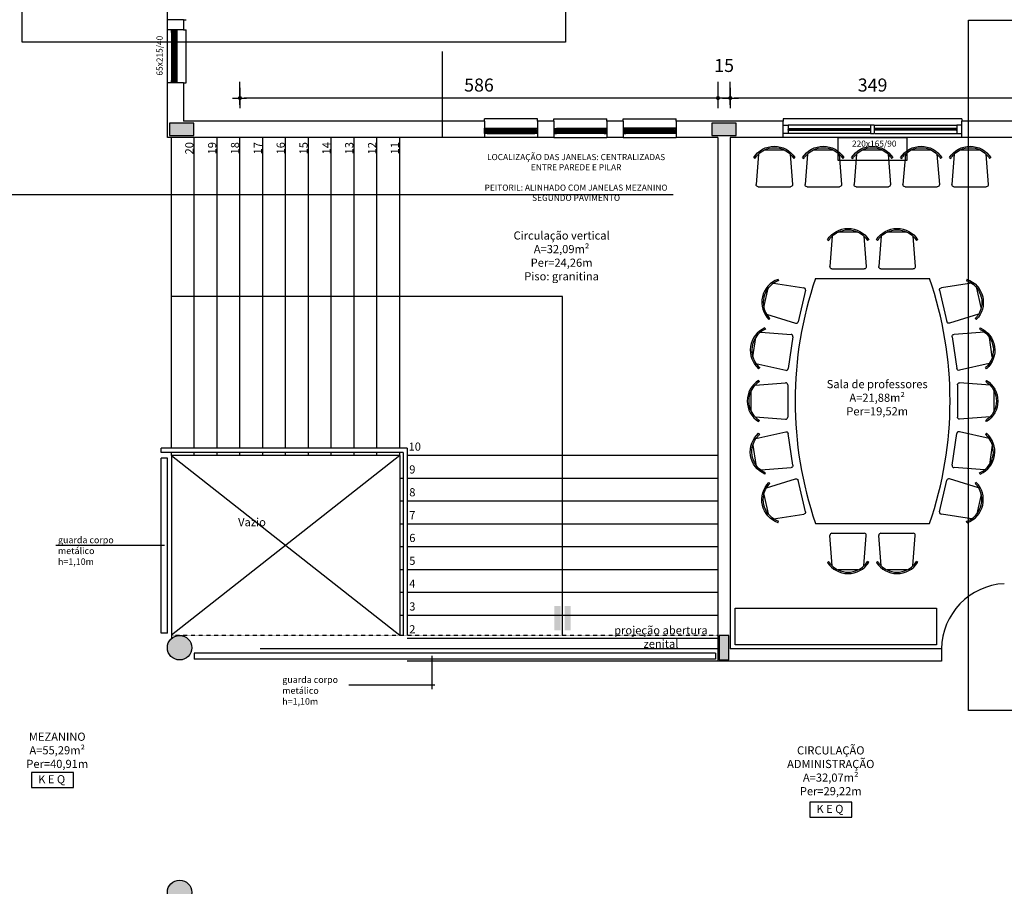
# Model space of a CAD drawing. Units: centimetres. Extents: x -455 to 32619, y -10725 to 3415.
# Drawn here: x 28635 to 29842, y 272 to 1334 of the extents above; entities that cross this region are included whole.
import ezdxf

# ---------------------------------------------------------------- set-up
doc = ezdxf.new("R2010")
doc.units = ezdxf.units.CM
doc.header["$LTSCALE"] = 0.1
doc.header["$MEASUREMENT"] = 0
doc.linetypes.add('HIDDEN', pattern=[0.375, 0.25, -0.125])
for name, color, linetype in [('AR-ALVENARIA', 6, 'Continuous'), ('AR-AUXILIAR', 1, 'Continuous'), ('AR-C-ESTRUTURAL', 1, 'Continuous'), ('AR-COTAS', 1, 'Continuous'), ('AR-ESQUADRIA', 2, 'Continuous'), ('AR-HACHURA', 8, 'Continuous'), ('AR-MOBILIÁRIO', 13, 'Continuous'), ('AR-PROJEÇÃO', 1, 'HIDDEN'), ('AR-TEXTO', 2, 'Continuous'), ('cotas', 1, 'Continuous'), ('ESPEC', 2, 'Continuous'), ('ESQUADRIA', 2, 'Continuous'), ('EXT', 3, 'Continuous'), ('indicações', 2, 'Continuous'), ('INT', 1, 'Continuous'), ('LINVISTA', 13, 'Continuous')]:
    doc.layers.add(name, color=color, linetype=linetype)
doc.layers.add('VPORTS', color=9, linetype='Continuous', plot=False)
doc.styles.add('AR-COTA', font='romans.shx')
doc.styles.add('AR-ROMANS', font='romans.shx')
doc.styles.get("Standard").update_dxf_attribs({"font": 'arial.ttf'})
doc.dimstyles.new('ESC-100', dxfattribs={"dimscale": 0, "dimtxt": 16, "dimasz": 5, "dimexe": 20, "dimexo": 40, "dimgap": 8, "dimtad": 1, "dimdsep": 46, "dimtxsty": 'AR-COTA', "dimblk1": 'DOT', "dimblk2": 'DOT', "dimsah": 1, "dimcen": 4, "dimdle": 4, "dimclrd": 1, "dimclre": 1, "dimclrt": 2, "dimadec": 0, "dimazin": 0, "dimtfac": 1, "dimtmove": 2, "dimatfit": 3, "dimldrblk": 'DOT', "dimfxl": 1, "dimtolj": 1, "dimarcsym": 0})

# ---------------------------------------------------------------- blocks, each defined once
blk = doc.blocks.new('inddiri')
at = {"color": 4, "linetype": 'ByBlock'}
for points in [[(0, 1), (0, 0.25), (3, 1), (3, 0.25)], [(0, -0.25), (0, -1), (3, -0.25), (3, -1)]]:
    blk.add_solid(points, dxfattribs=at)
blk = doc.blocks.new('CAD03')
at = {"layer": 'EXT'}
for p, q in [((-0.138, 0.253), (-0.149, 0.238)), ((-0.496, -0.198), (-0.496, 0.198)), ((-0.096, 0.194), (-0.469, 0.223)), ((-0.046, 0.121), (-0.046, -0.121)), ((-0.096, -0.194), (-0.469, -0.223)), ((-0.138, -0.253), (-0.149, -0.238))]:
    blk.add_line(p, q, dxfattribs=at)
for centre, radius, start, end in [((-0.3, 0), 0.3, 302.591, 57.409), ((-0.471, 0.198), 0.025, 85.5276, 180), ((-0.3, 0), 0.282, 43.4739, 57.6689), ((-0.3, 0), 0.282, 334.5065, 25.4935), ((-0.471, -0.198), 0.025, 180, 274.4724), ((-0.3, 0), 0.282, 302.3311, 316.5261)]:
    blk.add_arc(centre, radius, start, end, dxfattribs=at)
at = {"layer": 'INT'}
for start, end in [(25.4935, 43.4739), (316.5261, 334.5065)]:
    blk.add_arc((-0.3, 0), 0.282, start, end, dxfattribs=at)
blk = doc.blocks.new('DOT')
at = {"layer": 'cotas'}
blk.add_line((0, -2.51), (0, 2.51), dxfattribs=at)
at = {"layer": 'cotas', "linetype": 'ByBlock'}
blk.add_line((1.86, 0), (-1.6, 0), dxfattribs=at)
at = {"layer": 'cotas', "linetype": 'ByBlock', "const_width": 0.5}
blk.add_lwpolyline([(-0.25, 0, 1), (0.25, 0, 1.000003)], format="xyb", close=True, dxfattribs=at)
blk = doc.blocks.new('*D5495')
at = {"layer": 'AR-COTAS', "color": 1, "lineweight": -2, "transparency": 16777216}
for p, q in [((29506.4, 1229.6), (29506.4, 1257.9)), ((29855.4, 1229.6), (29855.4, 1257.9)), ((29850.4, 1237.9), (29511.4, 1237.9))]:
    blk.add_line(p, q, dxfattribs=at)
at = {"layer": 'DEFPOINTS', "color": 0, "transparency": 16777216}
for p in [(29506.4, 1237.9), (29506.4, 1189.6), (29855.4, 1189.6)]:
    blk.add_point(p, dxfattribs=at)
at = {"layer": 'AR-COTAS', "color": 1, "lineweight": -2, "transparency": 16777216, "xscale": 5, "yscale": 5, "zscale": 5, "rotation": 180}
blk.add_blockref('DOT', (29506.4, 1237.9), dxfattribs=at)
at = {"layer": 'AR-COTAS', "color": 1, "lineweight": -2, "transparency": 16777216, "xscale": 5, "yscale": 5, "zscale": 5}
blk.add_blockref('DOT', (29855.4, 1237.9), dxfattribs=at)
at = {"layer": 'AR-COTAS', "color": 2, "transparency": 16777216, "insert": (29680.9, 1253.9), "char_height": 16, "attachment_point": 5, "style": 'AR-COTA'}
blk.add_mtext('\\A1;349', dxfattribs=at)
blk = doc.blocks.new('_DOT')
at = {"color": 0, "linetype": 'ByBlock'}
blk.add_line((-0.5, 0), (-1, 0), dxfattribs=at)
at = {"color": 0, "linetype": 'ByBlock', "const_width": 0.5}
blk.add_lwpolyline([(-0.25, 0, 1), (0.25, 0, 1)], format="xyb", close=True, dxfattribs=at)
blk = doc.blocks.new('*D5496')
at = {"layer": 'AR-COTAS', "color": 1, "lineweight": -2, "transparency": 16777216}
for p, q in [((29491.4, 1229.6), (29491.4, 1257.9)), ((29506.4, 1229.6), (29506.4, 1257.9)), ((29486.4, 1237.9), (29481.4, 1237.9)), ((29506.4, 1237.9), (29491.4, 1237.9)), ((29511.4, 1237.9), (29516.4, 1237.9))]:
    blk.add_line(p, q, dxfattribs=at)
at = {"layer": 'DEFPOINTS', "color": 0, "transparency": 16777216}
for p in [(29491.4, 1237.9), (29491.4, 1189.6), (29506.4, 1189.6)]:
    blk.add_point(p, dxfattribs=at)
at = {"layer": 'AR-COTAS', "color": 1, "lineweight": -2, "transparency": 16777216, "xscale": 5, "yscale": 5, "zscale": 5}
blk.add_blockref('DOT', (29491.4, 1237.9), dxfattribs=at)
at = {"layer": 'AR-COTAS', "color": 1, "lineweight": -2, "transparency": 16777216, "xscale": 5, "yscale": 5, "zscale": 5, "rotation": 180}
blk.add_blockref('DOT', (29506.4, 1237.9), dxfattribs=at)
at = {"layer": 'AR-COTAS', "color": 2, "transparency": 16777216, "insert": (29498.9, 1277.9), "char_height": 16, "attachment_point": 5, "style": 'AR-COTA'}
blk.add_mtext('\\A1;15', dxfattribs=at)
blk = doc.blocks.new('*D5497')
at = {"layer": 'AR-COTAS', "color": 1, "lineweight": -2, "transparency": 16777216}
for p, q in [((28905.4, 1229.6), (28905.4, 1257.9)), ((29491.4, 1229.6), (29491.4, 1257.9)), ((29486.4, 1237.9), (28910.4, 1237.9))]:
    blk.add_line(p, q, dxfattribs=at)
at = {"layer": 'DEFPOINTS', "color": 0, "transparency": 16777216}
for p in [(28905.4, 1237.9), (28905.4, 1189.6), (29491.4, 1189.6)]:
    blk.add_point(p, dxfattribs=at)
at = {"layer": 'AR-COTAS', "color": 1, "lineweight": -2, "transparency": 16777216, "xscale": 5, "yscale": 5, "zscale": 5, "rotation": 180}
blk.add_blockref('DOT', (28905.4, 1237.9), dxfattribs=at)
at = {"layer": 'AR-COTAS', "color": 1, "lineweight": -2, "transparency": 16777216, "xscale": 5, "yscale": 5, "zscale": 5}
blk.add_blockref('DOT', (29491.4, 1237.9), dxfattribs=at)
at = {"layer": 'AR-COTAS', "color": 2, "transparency": 16777216, "insert": (29198.4, 1253.9), "char_height": 16, "attachment_point": 5, "style": 'AR-COTA'}
blk.add_mtext('\\A1;586', dxfattribs=at)

msp = doc.modelspace()

# ---------------------------------------------------------------- hatches: boundary and pattern name
at = {"layer": 'AR-C-ESTRUTURAL'}
for points in [[(28848.8667, 1207.0732), (28818.8667, 1207.0732), (28818.8667, 1192.0732), (28848.8667, 1192.0732)], [(29513.8667, 1207.0732), (29483.8667, 1207.0732), (29483.8667, 1192.0732), (29513.8667, 1192.0732)], [(29504.8667, 549.0732), (29504.8667, 579.0732), (29492.8667, 579.0732), (29492.8667, 549.0732)]]:
    msp.add_hatch(color=256, dxfattribs=at).paths.add_polyline_path(points)
h = msp.add_hatch(color=256, dxfattribs=at)
edge = h.paths.add_edge_path()
edge.add_arc((28831.3667, 564.0732), 15, 0, 360)
h = msp.add_hatch(color=256, dxfattribs=at)
edge = h.paths.add_edge_path()
edge.add_arc((28831.3667, 264.0732), 15, 0, 360)

# ---------------------------------------------------------------- linework, layer by layer
at = {"layer": 'AR-ALVENARIA'}
for p, q in [((28816.3667, 1321.5232), (28816.3667, 1334.0232)), ((28836.3667, 1334.0232), (28816.3667, 1334.0232)), ((28836.3667, 1334.0232), (28816.3667, 1334.0232)), ((28836.3667, 1334.0232), (28836.3667, 1321.5232)), ((28836.3667, 1321.5232), (28816.3667, 1321.5232)), ((28836.3667, 1321.5232), (28816.3667, 1321.5232)), ((28816.3667, 1189.5732), (28816.3667, 1256.5732)), ((28836.3667, 1256.5732), (28816.3667, 1256.5732)), ((28836.3667, 1256.5732), (28816.3667, 1256.5732)), ((28836.3667, 1256.5732), (28836.3667, 1209.5732)), ((29205.1167, 1209.5732), (28836.3667, 1209.5732)), ((29161.8809, 1209.5732), (29071.3667, 1209.5732)), ((29205.1167, 1209.5732), (29205.1167, 1189.5732)), ((29205.1167, 1209.5732), (29205.1167, 1189.5732)), ((29290.1167, 1209.5732), (29270.1167, 1209.5732)), ((29290.1167, 1209.5732), (29270.1167, 1209.5732)), ((29290.1167, 1209.5732), (29270.1167, 1209.5732)), ((29290.1167, 1209.5732), (29270.1167, 1209.5732)), ((29270.1167, 1209.5732), (29270.1167, 1189.5732)), ((29270.1167, 1209.5732), (29270.1167, 1189.5732)), ((29290.1167, 1209.5732), (29290.1167, 1189.5732)), ((29290.1167, 1209.5732), (29290.1167, 1189.5732)), ((29375.1167, 1209.5732), (29355.1167, 1209.5732)), ((29375.1167, 1209.5732), (29355.1167, 1209.5732)), ((29375.1167, 1209.5732), (29355.1167, 1209.5732)), ((29355.1167, 1209.5732), (29355.1167, 1189.5732)), ((29355.1167, 1209.5732), (29355.1167, 1189.5732)), ((29375.1167, 1209.5732), (29375.1167, 1189.5732)), ((29375.1167, 1209.5732), (29375.1167, 1189.5732)), ((29571.3667, 1209.5732), (29440.1167, 1209.5732)), ((29440.1167, 1209.5732), (29440.1167, 1189.5732)), ((29440.1167, 1209.5732), (29440.1167, 1189.5732)), ((29571.3667, 1189.5732), (29571.3667, 1209.5732)), ((29893.3383, 1209.5732), (29790.3667, 1209.5732)), ((29790.3667, 1189.5732), (29790.3667, 1209.5732)), ((29205.1167, 1189.5732), (28816.3667, 1189.5732)), ((29161.8809, 1189.5732), (29096.3667, 1189.5732)), ((29161.8809, 1189.5732), (29131.8809, 1189.5732)), ((29290.1167, 1189.5732), (29261.8809, 1189.5732)), ((29290.1167, 1189.5732), (29261.8809, 1189.5732)), ((29290.1167, 1189.5732), (29270.1167, 1189.5732)), ((29290.1167, 1189.5732), (29270.1167, 1189.5732)), ((29290.1167, 1189.5732), (29270.1167, 1189.5732)), ((29375.1167, 1189.5732), (29355.1167, 1189.5732)), ((29375.1167, 1189.5732), (29355.1167, 1189.5732)), ((29375.1167, 1189.5732), (29355.1167, 1189.5732)), ((29491.3667, 1189.5732), (29440.1167, 1189.5732)), ((29491.3667, 1189.5732), (29491.3667, 547.5732)), ((29506.3667, 1189.5732), (29506.3667, 562.5732)), ((29571.3667, 1189.5732), (29506.3667, 1189.5732)), ((29855.3667, 1189.5732), (29790.3667, 1189.5732)), ((29765.3667, 562.5732), (29506.3667, 562.5732)), ((29765.3667, 562.5732), (29765.3667, 547.5732)), ((29765.3667, 547.5732), (29491.3667, 547.5732))]:
    msp.add_line(p, q, dxfattribs=at)
at = {"layer": 'AR-AUXILIAR'}
for p, q in [((28816.3667, 1334.0232), (28816.3667, 1399.0232)), ((28836.3667, 1334.0232), (28839.3667, 1334.0232)), ((28816.3667, 1256.5232), (28816.3667, 1321.5232)), ((28816.3667, 1256.5232), (28816.3667, 1321.5232)), ((28821.3667, 1318.3732), (28821.3667, 1259.6732)), ((28821.6667, 1318.3732), (28821.6667, 1259.6732)), ((28821.8167, 1318.5232), (28827.2167, 1321.0732)), ((28827.2167, 1318.5232), (28821.8167, 1321.0732)), ((28823.1154, 1317.3732), (28823.1154, 1260.6732)), ((28825.6154, 1317.3732), (28825.6154, 1260.6732)), ((28827.3667, 1318.3732), (28827.3667, 1259.6732)), ((28827.8667, 1321.2232), (28827.8667, 1256.8232)), ((28836.3667, 1321.5232), (28839.3667, 1321.5232)), ((28839.3667, 1256.5232), (28839.3667, 1321.5232)), ((28821.8167, 1256.9732), (28827.2167, 1259.5232)), ((28827.2167, 1256.9732), (28821.8167, 1259.5232)), ((28836.3667, 1256.5232), (28839.3667, 1256.5232)), ((29270.1167, 1212.5732), (29205.1167, 1212.5732)), ((29205.1167, 1209.5732), (29205.1167, 1212.5732)), ((29270.1167, 1209.5732), (29270.1167, 1212.5732)), ((29290.1167, 1212.5732), (29355.1167, 1212.5732)), ((29290.1167, 1209.5732), (29290.1167, 1212.5732)), ((29355.1167, 1209.5732), (29355.1167, 1212.5732)), ((29375.1167, 1212.5732), (29440.1167, 1212.5732)), ((29375.1167, 1209.5732), (29375.1167, 1212.5732)), ((29440.1167, 1209.5732), (29440.1167, 1212.5732)), ((29790.3667, 1212.5732), (29571.3667, 1212.5732)), ((29571.3667, 1212.5732), (29571.3667, 1209.5732)), ((29790.3667, 1212.5732), (29790.3667, 1209.5732)), ((29205.4167, 1201.0732), (29269.8167, 1201.0732)), ((29208.1167, 1195.0232), (29205.5667, 1200.4232)), ((29208.1167, 1200.4232), (29205.5667, 1195.0232)), ((29208.2667, 1200.5732), (29266.9667, 1200.5732)), ((29209.2667, 1198.8219), (29265.9667, 1198.8219)), ((29209.2667, 1196.3219), (29265.9667, 1196.3219)), ((29269.6667, 1195.0232), (29267.1167, 1200.4232)), ((29269.6667, 1200.4232), (29267.1167, 1195.0232)), ((29290.5667, 1195.0232), (29293.1167, 1200.4232)), ((29290.5667, 1200.4232), (29293.1167, 1195.0232)), ((29351.9667, 1200.5732), (29293.2667, 1200.5732)), ((29350.9667, 1198.8219), (29294.2667, 1198.8219)), ((29350.9667, 1196.3219), (29294.2667, 1196.3219)), ((29352.1167, 1195.0232), (29354.6667, 1200.4232)), ((29352.1167, 1200.4232), (29354.6667, 1195.0232)), ((29439.8167, 1201.0732), (29375.4167, 1201.0732)), ((29375.5667, 1195.0232), (29378.1167, 1200.4232)), ((29375.5667, 1200.4232), (29378.1167, 1195.0232)), ((29436.9667, 1200.5732), (29378.2667, 1200.5732)), ((29435.9667, 1198.8219), (29379.2667, 1198.8219)), ((29435.9667, 1196.3219), (29379.2667, 1196.3219)), ((29439.6667, 1195.0232), (29437.1167, 1200.4232)), ((29439.6667, 1200.4232), (29437.1167, 1195.0232)), ((29678.3667, 1204.5732), (29577.3667, 1204.5732)), ((29577.3667, 1200.7232), (29677.3667, 1200.7232)), ((29577.3667, 1198.4232), (29677.3667, 1198.4232)), ((29684.0038, 1204.5732), (29784.3667, 1204.5732)), ((29783.3667, 1200.7232), (29685.0038, 1200.7232)), ((29783.3667, 1198.4232), (29685.0038, 1198.4232)), ((29270.1167, 1189.5732), (29205.1167, 1189.5732)), ((29270.1167, 1189.5732), (29205.1167, 1189.5732)), ((29208.2667, 1194.8732), (29266.9667, 1194.8732)), ((29208.2667, 1194.5732), (29266.9667, 1194.5732)), ((29290.1167, 1189.5732), (29355.1167, 1189.5732)), ((29290.1167, 1189.5732), (29355.1167, 1189.5732)), ((29351.9667, 1194.8732), (29293.2667, 1194.8732)), ((29351.9667, 1194.5732), (29293.2667, 1194.5732)), ((29375.1167, 1189.5732), (29440.1167, 1189.5732)), ((29375.1167, 1189.5732), (29440.1167, 1189.5732)), ((29436.9667, 1194.8732), (29378.2667, 1194.8732)), ((29436.9667, 1194.5732), (29378.2667, 1194.5732)), ((29790.3667, 1189.5732), (29571.3667, 1189.5732)), ((29678.3667, 1194.5732), (29577.3667, 1194.5732)), ((29684.0038, 1194.5732), (29784.3667, 1194.5732)), ((29436.4711, 1119.25), (28125.5609, 1119.25)), ((29491.3667, 562.5732), (28930.2915, 562.5732))]:
    msp.add_line(p, q, dxfattribs=at)
at = {"layer": 'AR-AUXILIAR', "color": 2}
for p, q in [((29678.3667, 1199.7232), (29577.3667, 1199.7232)), ((29678.3667, 1199.4232), (29577.3667, 1199.4232)), ((29683.3667, 1199.7232), (29783.7297, 1199.7232)), ((29683.3667, 1199.4232), (29783.7297, 1199.4232))]:
    msp.add_line(p, q, dxfattribs=at)
at = {"layer": 'AR-AUXILIAR', "color": 3}
for points in [[(28821.6667, 1318.3732), (28821.3667, 1318.3732), (28821.3667, 1321.5232), (28821.6667, 1321.5232), (28821.6667, 1321.5232), (28827.8667, 1321.5232), (28827.8667, 1321.2232), (28821.6667, 1321.2232), (28821.6667, 1318.3732)], [(28821.6667, 1256.5232), (28821.3667, 1256.5232), (28821.3667, 1259.6732), (28821.6667, 1259.6732), (28821.6667, 1256.8232), (28827.8667, 1256.8232), (28827.8667, 1256.5232), (28821.6667, 1256.5232), (28821.6667, 1256.5232)], [(29208.2667, 1194.8732), (29208.2667, 1194.5732), (29205.1167, 1194.5732), (29205.1167, 1194.8732), (29205.1167, 1194.8732), (29205.1167, 1201.0732), (29205.4167, 1201.0732), (29205.4167, 1194.8732), (29208.2667, 1194.8732)], [(29270.1167, 1194.8732), (29270.1167, 1194.5732), (29266.9667, 1194.5732), (29266.9667, 1194.8732), (29269.8167, 1194.8732), (29269.8167, 1201.0732), (29270.1167, 1201.0732), (29270.1167, 1194.8732), (29270.1167, 1194.8732)], [(29290.1167, 1194.8732), (29290.1167, 1194.5732), (29293.2667, 1194.5732), (29293.2667, 1194.8732), (29290.4167, 1194.8732), (29290.4167, 1201.0732), (29290.1167, 1201.0732), (29290.1167, 1194.8732), (29290.1167, 1194.8732)], [(29351.9667, 1194.8732), (29351.9667, 1194.5732), (29355.1167, 1194.5732), (29355.1167, 1194.8732), (29355.1167, 1194.8732), (29355.1167, 1201.0732), (29354.8167, 1201.0732), (29354.8167, 1194.8732), (29351.9667, 1194.8732)], [(29375.1167, 1194.8732), (29375.1167, 1194.5732), (29378.2667, 1194.5732), (29378.2667, 1194.8732), (29375.4167, 1194.8732), (29375.4167, 1201.0732), (29375.1167, 1201.0732), (29375.1167, 1194.8732), (29375.1167, 1194.8732)], [(29440.1167, 1194.8732), (29440.1167, 1194.5732), (29436.9667, 1194.5732), (29436.9667, 1194.8732), (29439.8167, 1194.8732), (29439.8167, 1201.0732), (29440.1167, 1201.0732), (29440.1167, 1194.8732), (29440.1167, 1194.8732)]]:
    msp.add_lwpolyline(points, close=True, dxfattribs=at)
at = {"layer": 'AR-AUXILIAR'}
for points in [[(28701.3116, 411.2952), (28649.816, 411.2952), (28649.816, 392.6398), (28701.3116, 392.6398)], [(29655.3472, 374.9017), (29603.8516, 374.9017), (29603.8516, 356.2463), (29655.3472, 356.2463)]]:
    msp.add_lwpolyline(points, close=True, dxfattribs=at)
msp.add_arc((29846.3628, 561.6707), 81.0011, 92.827742, 179.3616392, dxfattribs=at)
at = {"layer": 'AR-C-ESTRUTURAL'}
for points in [[(28848.8667, 1207.0732), (28818.8667, 1207.0732), (28818.8667, 1192.0732), (28848.8667, 1192.0732)], [(29513.8667, 1207.0732), (29483.8667, 1207.0732), (29483.8667, 1192.0732), (29513.8667, 1192.0732)], [(29504.8667, 549.0732), (29504.8667, 579.0732), (29492.8667, 579.0732), (29492.8667, 549.0732)]]:
    msp.add_lwpolyline(points, close=True, dxfattribs=at)
for centre in [(28831.3667, 564.0732), (28831.3667, 264.0732)]:
    msp.add_circle(centre, 15, dxfattribs=at)
at = {"layer": 'AR-ESQUADRIA'}
for p, q in [((28824.1167, 1318.3732), (28824.1167, 1259.6732)), ((28824.6167, 1318.3732), (28824.6167, 1259.6732)), ((29208.2667, 1197.8232), (29266.9667, 1197.8232)), ((29208.2667, 1197.3232), (29266.9667, 1197.3232)), ((29351.9667, 1197.8232), (29293.2667, 1197.8232)), ((29351.9667, 1197.3232), (29293.2667, 1197.3232)), ((29436.9667, 1197.8232), (29378.2667, 1197.8232)), ((29436.9667, 1197.3232), (29378.2667, 1197.3232))]:
    msp.add_line(p, q, dxfattribs=at)
for points in [[(28821.6667, 1321.2232), (28827.3667, 1321.2232), (28827.3667, 1318.3732), (28821.6667, 1318.3732)], [(28821.8167, 1321.0732), (28827.2167, 1321.0732), (28827.2167, 1318.5232), (28821.8167, 1318.5232)], [(28824.1167, 1318.3732), (28823.1167, 1318.3732), (28823.1167, 1317.3732), (28824.1167, 1317.3732)], [(28824.6167, 1318.3732), (28825.6167, 1318.3732), (28825.6167, 1317.3732), (28824.6167, 1317.3732)], [(28821.6667, 1256.8232), (28827.3667, 1256.8232), (28827.3667, 1259.6732), (28821.6667, 1259.6732)], [(28821.8167, 1256.9732), (28827.2167, 1256.9732), (28827.2167, 1259.5232), (28821.8167, 1259.5232)], [(28824.1167, 1259.6732), (28823.1167, 1259.6732), (28823.1167, 1260.6732), (28824.1167, 1260.6732)], [(28824.6167, 1259.6732), (28825.6167, 1259.6732), (28825.6167, 1260.6732), (28824.6167, 1260.6732)], [(29205.4167, 1194.8732), (29205.4167, 1200.5732), (29208.2667, 1200.5732), (29208.2667, 1194.8732)], [(29205.5667, 1195.0232), (29205.5667, 1200.4232), (29208.1167, 1200.4232), (29208.1167, 1195.0232)], [(29208.2667, 1197.8232), (29208.2667, 1198.8232), (29209.2667, 1198.8232), (29209.2667, 1197.8232)], [(29208.2667, 1197.3232), (29208.2667, 1196.3232), (29209.2667, 1196.3232), (29209.2667, 1197.3232)], [(29266.9667, 1197.8232), (29266.9667, 1198.8232), (29265.9667, 1198.8232), (29265.9667, 1197.8232)], [(29266.9667, 1197.3232), (29266.9667, 1196.3232), (29265.9667, 1196.3232), (29265.9667, 1197.3232)], [(29269.8167, 1194.8732), (29269.8167, 1200.5732), (29266.9667, 1200.5732), (29266.9667, 1194.8732)], [(29269.6667, 1195.0232), (29269.6667, 1200.4232), (29267.1167, 1200.4232), (29267.1167, 1195.0232)], [(29290.4167, 1194.8732), (29290.4167, 1200.5732), (29293.2667, 1200.5732), (29293.2667, 1194.8732)], [(29290.5667, 1195.0232), (29290.5667, 1200.4232), (29293.1167, 1200.4232), (29293.1167, 1195.0232)], [(29293.2667, 1197.8232), (29293.2667, 1198.8232), (29294.2667, 1198.8232), (29294.2667, 1197.8232)], [(29293.2667, 1197.3232), (29293.2667, 1196.3232), (29294.2667, 1196.3232), (29294.2667, 1197.3232)], [(29351.9667, 1197.8232), (29351.9667, 1198.8232), (29350.9667, 1198.8232), (29350.9667, 1197.8232)], [(29351.9667, 1197.3232), (29351.9667, 1196.3232), (29350.9667, 1196.3232), (29350.9667, 1197.3232)], [(29354.8167, 1194.8732), (29354.8167, 1200.5732), (29351.9667, 1200.5732), (29351.9667, 1194.8732)], [(29354.6667, 1195.0232), (29354.6667, 1200.4232), (29352.1167, 1200.4232), (29352.1167, 1195.0232)], [(29375.4167, 1194.8732), (29375.4167, 1200.5732), (29378.2667, 1200.5732), (29378.2667, 1194.8732)], [(29375.5667, 1195.0232), (29375.5667, 1200.4232), (29378.1167, 1200.4232), (29378.1167, 1195.0232)], [(29378.2667, 1197.8232), (29378.2667, 1198.8232), (29379.2667, 1198.8232), (29379.2667, 1197.8232)], [(29378.2667, 1197.3232), (29378.2667, 1196.3232), (29379.2667, 1196.3232), (29379.2667, 1197.3232)], [(29436.9667, 1197.8232), (29436.9667, 1198.8232), (29435.9667, 1198.8232), (29435.9667, 1197.8232)], [(29436.9667, 1197.3232), (29436.9667, 1196.3232), (29435.9667, 1196.3232), (29435.9667, 1197.3232)], [(29439.8167, 1194.8732), (29439.8167, 1200.5732), (29436.9667, 1200.5732), (29436.9667, 1194.8732)], [(29439.6667, 1195.0232), (29439.6667, 1200.4232), (29437.1167, 1200.4232), (29437.1167, 1195.0232)], [(29577.3667, 1194.5732), (29571.3667, 1194.5732), (29571.3667, 1204.5732), (29577.3667, 1204.5732)], [(29578.3667, 1200.7232), (29577.3667, 1200.7232), (29577.3667, 1199.7232), (29578.3667, 1199.7232)], [(29578.3667, 1198.4232), (29577.3667, 1198.4232), (29577.3667, 1199.4232), (29578.3667, 1199.4232)], [(29677.3667, 1200.7232), (29678.3667, 1200.7232), (29678.3667, 1199.7232), (29677.3667, 1199.7232)], [(29677.3667, 1198.4232), (29678.3667, 1198.4232), (29678.3667, 1199.4232), (29677.3667, 1199.4232)], [(29678.3667, 1194.5732), (29683.3667, 1194.5732), (29683.3667, 1204.5732), (29678.3667, 1204.5732)], [(29684.3667, 1200.7232), (29683.3667, 1200.7232), (29683.3667, 1199.7232), (29684.3667, 1199.7232)], [(29684.3667, 1198.4232), (29683.3667, 1198.4232), (29683.3667, 1199.4232), (29684.3667, 1199.4232)], [(29783.3667, 1200.7232), (29784.3667, 1200.7232), (29784.3667, 1199.7232), (29783.3667, 1199.7232)], [(29783.3667, 1198.4232), (29784.3667, 1198.4232), (29784.3667, 1199.4232), (29783.3667, 1199.4232)], [(29784.3667, 1194.5732), (29790.3667, 1194.5732), (29790.3667, 1204.5732), (29784.3667, 1204.5732)]]:
    msp.add_lwpolyline(points, close=True, dxfattribs=at)
at = {"layer": 'AR-HACHURA', "color": 1}
msp.add_lwpolyline([(29722.8667, 1161.5732), (29638.8667, 1161.5732), (29638.8667, 1189.5732), (29722.8667, 1189.5732)], close=True, dxfattribs=at)
at = {"layer": 'AR-MOBILIÁRIO'}
for p, q in [((29610.8667, 1016.5363), (29750.8667, 1016.5363)), ((29610.8667, 716.5363), (29750.8667, 716.5363))]:
    msp.add_line(p, q, dxfattribs=at)
msp.add_lwpolyline([(29759.3667, 567.5732), (29512.3667, 567.5732), (29512.3667, 612.5732), (29759.3667, 612.5732)], close=True, dxfattribs=at)
for centre, start, end in [((30048.3667, 866.5363), 161.0753556, 198.9246444), ((29313.3667, 866.5363), 341.0753556, 18.9246444)]:
    msp.add_arc(centre, 462.5, start, end, dxfattribs=at)
at = {"layer": 'AR-PROJEÇÃO'}
msp.add_line((28821.3667, 579.5732), (29491.3667, 579.5732), dxfattribs=at)
at = {"layer": 'ESQUADRIA'}
for p, q in [((28821.3667, 808.5732), (28821.3667, 1189.5732)), ((28849.3667, 808.5732), (28849.3667, 1189.5732)), ((28877.3667, 808.5732), (28877.3667, 1189.5732)), ((28905.3667, 808.5732), (28905.3667, 1189.5732)), ((28933.3667, 808.5732), (28933.3667, 1189.5732)), ((28961.3667, 808.5732), (28961.3667, 1189.5732)), ((28989.3667, 808.5732), (28989.3667, 1189.5732)), ((29017.3667, 808.5732), (29017.3667, 1189.5732)), ((29045.3667, 808.5732), (29045.3667, 1189.5732)), ((29073.3667, 808.5732), (29073.3667, 1189.5732)), ((29101.3667, 808.5732), (29101.3667, 1189.5732)), ((29110.3667, 808.5732), (28808.8667, 808.5732)), ((28808.8667, 803.5732), (28808.8667, 808.5732)), ((29105.3667, 803.5732), (28808.8667, 803.5732)), ((28821.3667, 799.5732), (28821.3667, 803.5732)), ((28849.3667, 799.5732), (28849.3667, 803.5732)), ((28877.3667, 799.5732), (28877.3667, 803.5732)), ((28905.3667, 799.5732), (28905.3667, 803.5732)), ((28933.3667, 799.5732), (28933.3667, 803.5732)), ((28961.3667, 799.5732), (28961.3667, 803.5732)), ((28989.3667, 799.5732), (28989.3667, 803.5732)), ((29017.3667, 799.5732), (29017.3667, 803.5732)), ((29045.3667, 799.5732), (29045.3667, 803.5732)), ((29073.3667, 799.5732), (29073.3667, 803.5732)), ((29101.3667, 799.5732), (29101.3667, 803.5732)), ((29105.3667, 803.5732), (29105.3667, 709.6903)), ((29110.3667, 808.5732), (29110.3667, 711.3993)), ((29491.3667, 799.5732), (29110.3667, 799.5732)), ((28808.8667, 582.0732), (28808.8667, 796.5732)), ((28816.3667, 796.5732), (28808.8667, 796.5732)), ((28816.3667, 582.0732), (28816.3667, 796.5732)), ((29226.835, 771.5732), (29110.3667, 771.5732)), ((29491.3667, 771.5732), (29226.835, 771.5732)), ((29224.361, 743.5732), (29110.3667, 743.5732)), ((29491.3667, 743.5732), (29224.361, 743.5732)), ((29491.3667, 715.5732), (29110.3667, 715.5732)), ((29105.3667, 709.6903), (29105.3667, 579.5732)), ((29110.3667, 711.3993), (29110.3667, 579.5732)), ((29491.3667, 687.5732), (29110.3667, 687.5732)), ((29491.3667, 659.5732), (29110.3667, 659.5732)), ((29491.3667, 631.5732), (29110.3667, 631.5732)), ((29491.3667, 603.5732), (29110.3667, 603.5732)), ((28816.3667, 582.0732), (28808.8667, 582.0732)), ((29491.3667, 575.5732), (29110.3667, 575.5732)), ((29488.3667, 557.5732), (28849.3667, 557.5732)), ((28849.3667, 557.5732), (28849.3667, 550.0732)), ((29488.3667, 557.5732), (29488.3667, 550.0732)), ((29488.3667, 550.0732), (28849.3667, 550.0732)), ((29491.3667, 547.5732), (29110.3667, 547.5732))]:
    msp.add_line(p, q, dxfattribs=at)
at = {"layer": 'ESQUADRIA', "color": 1}
for p, q in [((28821.3667, 799.5732), (28821.3667, 575.2535)), ((28821.3667, 799.5732), (29101.3667, 579.5732)), ((29101.3667, 799.5732), (28821.3667, 579.5732)), ((28812.6922, 689.3232), (28679.8096, 689.3232)), ((29140.6989, 554.0701), (29140.6989, 513.1375)), ((29144.2229, 518.0284), (29038.7397, 518.0284))]:
    msp.add_line(p, q, dxfattribs=at)
at = {"layer": 'ESQUADRIA'}
msp.add_lwpolyline([(29300.8667, 579.5732), (29300.8667, 729.5732), (29300.8667, 994.5732), (28821.3667, 994.5732)], dxfattribs=at)
at = {"layer": 'indicações'}
msp.add_line((29153.8667, 1189.5732), (29153.8667, 1295.12), dxfattribs=at)
at = {"layer": 'LINVISTA'}
for p, q in [((29101.3667, 799.5732), (28821.3667, 799.5732)), ((29101.3667, 799.5732), (29101.3667, 708.323)), ((29105.3667, 771.5732), (29101.3667, 771.5732)), ((29105.3667, 743.5732), (29101.3667, 743.5732)), ((29105.3667, 715.5732), (29101.3667, 715.5732)), ((29101.3667, 708.323), (29101.3667, 579.5732)), ((29105.3667, 687.5732), (29101.3667, 687.5732)), ((29105.3667, 659.5732), (29101.3667, 659.5732)), ((29105.3667, 631.5732), (29101.3667, 631.5732)), ((29105.3667, 603.5732), (29101.3667, 603.5732))]:
    msp.add_line(p, q, dxfattribs=at)
at = {"layer": 'VPORTS'}
for points in [[(28638.5642, 2152.5574), (29304.2832, 2152.5574), (29304.2832, 1306.3781), (28638.5642, 1306.3781)], [(29798.6459, 1333.479), (30464.3649, 1333.479), (30464.3649, 487.2997), (29798.6459, 487.2997)]]:
    msp.add_lwpolyline(points, close=True, dxfattribs=at)

# ---------------------------------------------------------------- block references
at = {"layer": 'AR-MOBILIÁRIO'}
for p, xscale, yscale, zscale, rotation in [((29560.4401, 1178.8486), -100, 100, 100, 270), ((29620.4401, 1178.8486), -100, 100, 100, 270), ((29680.4401, 1178.8486), -100, 100, 100, 270), ((29740.4401, 1178.8486), -100, 100, 100, 270), ((29800.4401, 1178.8486), -100, 100, 100, 270), ((29650.8667, 1078.1627), -100, 100, 100, 270), ((29710.8667, 1078.1627), -100, 100, 100, 270), ((29545.8371, 994.1567), 100.0000000000413, 100.0000000000413, 100.0000000000413, 167.0815949900316), ((29815.8963, 994.1567), -99.99999999998454, 100, 100, 192.9184050099759), ((29531.3313, 933.2067), 100.0000000000108, 100.0000000000108, 100.0000000000108, 171.4066482742726), ((29830.4022, 933.2067), -100.0000000000065, 100, 100, 188.5933517257108), ((29527.2682, 866.5363), 100, 100, 100, 180), ((29834.4653, 866.5363), -100, 100, 100, 180), ((29531.3313, 799.866), -100.0000000000065, 100, 100, 8.593351725710816), ((29830.4022, 799.866), 100.0000000000108, 100.0000000000108, 100.0000000000108, 351.4066482742727), ((29545.8371, 738.916), -100.0000000000348, 100, 100, 12.91840500995219), ((29815.8963, 738.916), 99.99999999998452, 99.99999999998452, 99.99999999998452, 347.0815949900241), ((29650.8667, 654.91), 100, 100, 100, 270), ((29710.8667, 654.91), 100, 100, 100, 270)]:
    msp.add_blockref('CAD03', p, dxfattribs=dict(at, xscale=xscale, yscale=yscale, zscale=zscale, rotation=rotation))
at = {"layer": 'ESPEC', "xscale": -10, "yscale": 10, "zscale": 10, "rotation": 270}
msp.add_blockref('inddiri', (29300.8667, 585.3242), dxfattribs=at)

# ---------------------------------------------------------------- texts
at = {"char_height": 10, "width": 38.791355, "attachment_point": 8, "rotation": 90}
for s, insert in [('{\\fVerdana|b0|i0|c0|p34;20}', (28848.3011, 1176.419)), ('{\\fVerdana|b0|i0|c0|p34;19}', (28876.3011, 1176.419)), ('{\\fVerdana|b0|i0|c0|p34;18}', (28904.3011, 1176.419)), ('{\\fVerdana|b0|i0|c0|p34;17}', (28932.3011, 1176.419)), ('{\\fVerdana|b0|i0|c0|p34;16}', (28960.3011, 1176.419)), ('{\\fVerdana|b0|i0|c0|p34;15}', (28988.3011, 1176.419)), ('{\\fVerdana|b0|i0|c0|p34;15}', (28988.3011, 1176.419)), ('{\\fVerdana|b0|i0|c0|p34;14}', (29016.3011, 1176.419)), ('{\\fVerdana|b0|i0|c0|p34;14}', (29016.3011, 1176.419)), ('{\\fVerdana|b0|i0|c0|p34;13}', (29044.3011, 1176.419)), ('{\\fVerdana|b0|i0|c0|p34;13}', (29044.3011, 1176.419)), ('{\\fVerdana|b0|i0|c0|p34;12}', (29072.3011, 1176.419)), ('{\\fVerdana|b0|i0|c0|p34;12}', (29072.3011, 1176.419)), ('{\\fVerdana|b0|i0|c0|p34;11}', (29100.3011, 1176.419)), ('{\\fVerdana|b0|i0|c0|p34;11}', (29100.3011, 1176.419))]:
    msp.add_mtext(s, dxfattribs=dict(at, insert=insert))
for s, insert, char_height, width, attachment_point in [('{\\fVerdana|b0|i0|c0|p34;Circulação vertical\\PA=32,09m²\\PPer=24,26m\\PPiso: granitina}', (29299.6716, 1014.4417), 10, 297.372619, 8), ('{\\fVerdana|b0|i0|c0|p34;Sala de professores\\PA=21,88m²\\PPer=19,52m}', (29686.5588, 892.244), 10, 162.887537, 2), ('{\\fVerdana|b0|i0|c0|p34;10}', (29119.6968, 805.6605), 10, 38.791355, 8), ('{\\fVerdana|b0|i0|c0|p34;9}', (29116.7007, 777.6605), 10, 9.70595, 8), ('{\\fVerdana|b0|i0|c0|p34;8}', (29116.7007, 749.6605), 10, 9.70595, 8), ('{\\fVerdana|b0|i0|c0|p34;7}', (29116.7007, 721.6605), 10, 9.70595, 8), ('{\\fVerdana|b0|i0|c0|p34;Vazio}', (28920.1421, 713.0011), 10, 60.421654, 8), ('{\\fVerdana|b0|i0|c0|p34;guarda corpo\\Pmetálico\\Ph=1,10m}', (28682.3367, 665.5275), 8, 125.898095, 7), ('{\\fVerdana|b0|i0|c0|p34;6}', (29116.7007, 693.6605), 10, 9.70595, 8), ('{\\fVerdana|b0|i0|c0|p34;5}', (29116.7007, 665.6605), 10, 9.70595, 8), ('{\\fVerdana|b0|i0|c0|p34;4}', (29116.7007, 637.6605), 10, 9.70595, 8), ('{\\fVerdana|b0|i0|c0|p34;3}', (29116.7007, 609.6605), 10, 9.70595, 8), ('{\\fVerdana|b0|i0|c0|p34;2}', (29116.7007, 581.6605), 10, 9.70595, 8), ('{\\fVerdana|b0|i0|c0|p34;projeção abertura zenital}', (29421.4574, 563.8003), 10, 124.112603, 8), ('{\\fVerdana|b0|i0|c0|p34;guarda corpo\\Pmetálico\\Ph=1,10m}', (28957.2668, 494.2327), 8, 125.898095, 7), ('{\\fVerdana|b0|i0|c0|p34;MEZANINO\\PA=55,29m²\\PPer=40,91m}', (28681.41, 416.6633), 10, 147.164113, 8), ('{\\fVerdana|b0|i0|c0|p34;CIRCULAÇÃO ADMINISTRAÇÃO\\PA=32,07m²\\PPer=29,22m}', (29629.6176, 383.2031), 10, 147.164113, 8), ('{\\fVerdana|b0|i0|c0|p34;K E Q}', (28674.6017, 407.8277), 10, 210.014743, 2), ('{\\fVerdana|b0|i0|c0|p34;K E Q}', (29628.6373, 371.4342), 10, 210.014743, 2)]:
    msp.add_mtext(s, dxfattribs=dict(insert=insert, char_height=char_height, width=width, attachment_point=attachment_point))
at = {"layer": 'AR-TEXTO', "insert": (28803.0692, 1289.8946), "char_height": 7.5, "width": 93.855883, "attachment_point": 2, "rotation": 90, "style": 'AR-ROMANS'}
msp.add_mtext('65x215/40', dxfattribs=at)
at = {"layer": 'AR-TEXTO', "char_height": 7.5, "style": 'AR-ROMANS'}
for s, insert, width, attachment_point in [('220x165/90', (29682.9306, 1185.8201), 128.855883, 2), ('LOCALIZAÇÃO DAS JANELAS: CENTRALIZADAS ENTRE PAREDE E PILAR\\P\\PPEITORIL: ALINHADO COM JANELAS MEZANINO SEGUNDO PAVIMENTO', (29317.4333, 1109.506), 238.075719, 8)]:
    msp.add_mtext(s, dxfattribs=dict(at, insert=insert, width=width, attachment_point=attachment_point))

# ---------------------------------------------------------------- dimensions: what is measured, and where the dimension line sits
at = {"layer": 'AR-COTAS'}
for base, p1, p2, picture, middle in [((29491.3667, 1237.8929), (29506.3667, 1189.5732), (29491.3667, 1189.5732), '*D5496', (29498.8667, 1277.8929)), ((28905.3667, 1237.8929), (29491.3667, 1189.5732), (28905.3667, 1189.5732), '*D5497', (29198.3667, 1253.8929)), ((29506.3667, 1237.8929), (29855.3667, 1189.5732), (29506.3667, 1189.5732), '*D5495', (29680.8667, 1253.8929))]:
    dim = msp.add_linear_dim(base=base, p1=p1, p2=p2, dimstyle='ESC-100', override={"dimscale": 1, "dimblk1": 'DOT', "dimblk2": 'DOT'}, dxfattribs=at)
    dim.commit()
    dim.dimension.update_dxf_attribs({"geometry": picture, "text_midpoint": middle})

doc.saveas('drawing.dxf')
